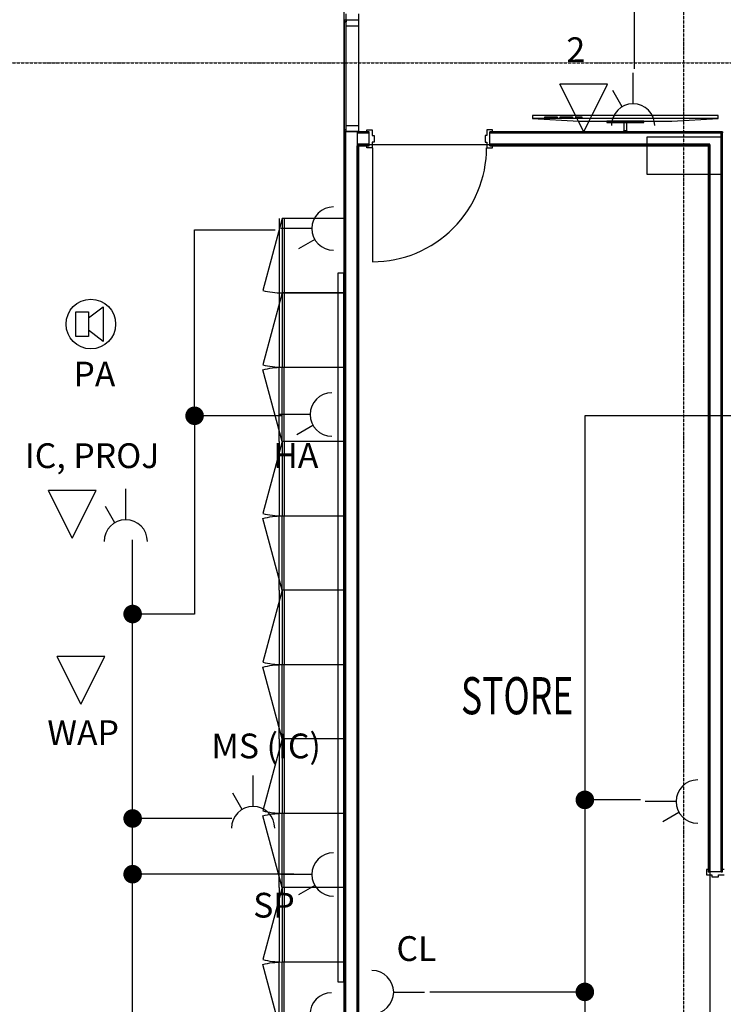
# Model space of a CAD drawing. Extents: x -79379 to 116302, y -38503 to 47548.
# Drawn here: x -11062 to -5382, y 3800 to 11747 of the extents above; entities that cross this region are included whole.
import ezdxf

# ---------------------------------------------------------------- set-up
doc = ezdxf.new("R2010")
doc.units = 0
doc.set_wipeout_variables(frame=1)
doc.header["$PDMODE"] = 1
doc.linetypes.add('X-3134-1A-L3-F$0$EDG-1DOT-2', pattern=[5, 2, -1.4, 0.2, -1.4])
doc.linetypes.add('X-3134-1A-L3-F$0$Wipeout_Contour', pattern=[1000, 0, -1000])
for name, color, linetype in [('A-ANNO-IDEN', 2, 'CONTINUOUS'), ('A-ANNO-NOTE-1', 2, 'CONTINUOUS'), ('POW-CIRC', 6, 'CONTINUOUS'), ('X-3134-1A-L3-F$0$ARCH.COLUMNS', 8, 'CONTINUOUS'), ('X-3134-1A-L3-F$0$ARCH.FFE_FIXED', 11, 'CONTINUOUS'), ('X-3134-1A-L3-F$0$ARCH.FLOOR', 11, 'CONTINUOUS'), ('X-3134-1A-L3-F$0$ARCH.JOINERY_PART_HT', 11, 'CONTINUOUS'), ('X-3134-1A-L3-F$0$ARCH.ROOM', 11, 'CONTINUOUS'), ('X-3134-1A-L3-F$0$ARCH.WALL_FULL_HT', 8, 'CONTINUOUS'), ('X-3134-1A-L3-F$0$GRID_LINE.ANNO', 133, 'X-3134-1A-L3-F$0$EDG-1DOT-2'), ('X-3134-1A-L3-F$0$STAY-TEXT', 31, 'CONTINUOUS'), ('X-XREF', 7, 'CONTINUOUS')]:
    doc.layers.add(name, color=color, linetype=linetype)
doc.styles.add('Arial Narrow_3', font='ARIALN.TTF', dxfattribs={"height": 162.479265})
doc.styles.add('X-3134-1A-L3-F$0$EDG', font='edg.shx', dxfattribs={"width": 0.9})

# ---------------------------------------------------------------- blocks, each defined once
blk = doc.blocks.new('*E13')
at = {"color": 254, "linetype": 'X-3134-1A-L3-F$0$Wipeout_Contour', "lineweight": 0, "ltscale": 3006.976113}
blk.add_wipeout([(600, 45), (900, 45), (900, 55), (600, 55)], dxfattribs=at).dxf.layer = 'X-3134-1A-L3-F$0$ARCH.FFE_FIXED'
at = {"color": 254, "linetype": 'X-3134-1A-L3-F$0$Wipeout_Contour', "lineweight": 0, "ltscale": 3023.897446}
blk.add_wipeout([(737.5, 55), (762.5, 55), (762.5, 122.5), (737.5, 122.5)], dxfattribs=at).dxf.layer = 'X-3134-1A-L3-F$0$ARCH.FFE_FIXED'
at = {"color": 254, "linetype": 'X-3134-1A-L3-F$0$Wipeout_Contour', "lineweight": 0, "ltscale": 3043.113727}
blk.add_wipeout([(735, 122.5), (765, 122.5), (765, 132.5), (735, 132.5)], dxfattribs=at).dxf.layer = 'X-3134-1A-L3-F$0$ARCH.FFE_FIXED'
at = {"color": 254, "linetype": 'X-3134-1A-L3-F$0$Wipeout_Contour', "lineweight": 0, "ltscale": 4526.495464}
blk.add_wipeout([(0, 0), (1500, 0), (1500, 22.5), (1125, 45), (375, 45), (0, 22.5)], dxfattribs=at).dxf.layer = 'X-3134-1A-L3-F$0$ARCH.FFE_FIXED'
blk = doc.blocks.new('X-3134-1A-L3-F')
at = {"layer": 'X-3134-1A-L3-F$0$ARCH.COLUMNS'}
for p, q in [((-5400, 10799.7), (-6000, 10799.7)), ((-6000, 10799.7), (-6000, 10499.7)), ((-5400, 10499.7), (-5400, 10799.7)), ((-6000, 10499.7), (-5400, 10499.7))]:
    blk.add_line(p, q, dxfattribs=at)
at = {"layer": 'X-3134-1A-L3-F$0$ARCH.FFE_FIXED'}
for p, q in [((-8494.3, 9700.9), (-8494.3, 3982.1)), ((-8444.3, 9700.9), (-8494.3, 9700.9)), ((-8444.3, 3982.1), (-8444.3, 9700.9)), ((-8494.3, 3982.1), (-8444.3, 3982.1))]:
    blk.add_line(p, q, dxfattribs=at)
blk.add_ellipse((-6173.7, 10883.5), major_axis=(8.84, 8.84), ratio=1, start_param=2.356194, end_param=5.497787, dxfattribs=at)
at = {"layer": 'X-3134-1A-L3-F$0$ARCH.FLOOR'}
for p, q in [((-8431, 11743.7), (-8444, 11743.7)), ((-8444, 11743.7), (-8444, 11730.7)), ((-8444, 11730.7), (-8426, 11730.7)), ((-8426, 11743.7), (-8431, 11743.7)), ((-8426, 11730.7), (-8426, 11743.7)), ((-8426, 10856.7), (-8444, 10856.7)), ((-8444, 10856.7), (-8444, 10843.7)), ((-8444, 10843.7), (-8444, 10842.7)), ((-8431, 10843.7), (-8444, 10843.7)), ((-8444, 10843.7), (-8431, 10843.7)), ((-8444, 10842.7), (-8431, 10842.7)), ((-8444, 10842.7), (-8444, 299)), ((-8431, 10842.7), (-8444, 10842.7)), ((-8431, 10842.7), (-8431, 10843.7)), ((-8431, 10843.7), (-8426, 10843.7)), ((-8431, 299), (-8431, 10842.7)), ((-8426, 10843.7), (-8426, 10856.7)), ((-8339, 10843.7), (-8339, 10842.7)), ((-8326, 10843.7), (-8339, 10843.7)), ((-8339, 10842.7), (-8339, 10833.7)), ((-8330, 10842.7), (-8339, 10842.7)), ((-8339, 10842.7), (-8326, 10842.7)), ((-8339, 10833.7), (-8330, 10833.7)), ((-8330, 10833.7), (-8330, 10842.7)), ((-8240.8, 10842.7), (-8330, 10842.7)), ((-8330, 10842.7), (-8330, 10833.7)), ((-8330, 10833.7), (-8240.8, 10833.7)), ((-8326, 10842.7), (-8326, 10843.7)), ((-8240.8, 10833.7), (-8240.8, 10842.7)), ((-5390, 10842.7), (-7265.8, 10842.7)), ((-7265.8, 10842.7), (-7265.8, 10833.7)), ((-7265.8, 10833.7), (-5399, 10833.7)), ((-5390, 10842.7), (-5399, 10833.7)), ((-5399, 10833.7), (-5390, 10842.7)), ((-5399, 10833.7), (-5399, 4869.2)), ((-5390, 10833.7), (-5399, 10833.7)), ((-5399, 10833.7), (-5390, 10833.7)), ((-5390, 10833.7), (-5390, 10842.7)), ((-5390, 4869.2), (-5390, 10833.7)), ((-8339, 10741.7), (-8339, 10728.7)), ((-8330, 10741.7), (-8339, 10741.7)), ((-8339, 10728.7), (-8330, 10728.7)), ((-8339, 10728.7), (-8339, 299)), ((-8330, 10728.7), (-8339, 10728.7)), ((-8330, 10728.7), (-8330, 10741.7)), ((-8240.8, 10741.7), (-8330, 10741.7)), ((-8330, 10741.7), (-8330, 10728.7)), ((-8330, 10728.7), (-8240.8, 10728.7)), ((-8330, 299), (-8330, 10728.7)), ((-8240.8, 10728.7), (-8240.8, 10741.7)), ((-5491, 10741.7), (-7265.8, 10741.7)), ((-7265.8, 10741.7), (-7265.8, 10728.7)), ((-7265.8, 10728.7), (-5504, 10728.7)), ((-5400, 10799.7), (-6000, 10799.7)), ((-6000, 10799.7), (-6000, 10499.7)), ((-5491, 10741.7), (-5504, 10728.7)), ((-5504, 10728.7), (-5491, 10741.7)), ((-5504, 10728.7), (-5504, 4869.2)), ((-5491, 10728.7), (-5504, 10728.7)), ((-5504, 10728.7), (-5491, 10728.7)), ((-5491, 10728.7), (-5491, 10741.7)), ((-5491, 4869.2), (-5491, 10728.7)), ((-5400, 10499.7), (-5400, 10799.7)), ((-6000, 10499.7), (-5400, 10499.7)), ((-5504, 4869.2), (-5491, 4869.2)), ((-5399, 4869.2), (-5390, 4869.2))]:
    blk.add_line(p, q, dxfattribs=at)
at = {"layer": 'X-3134-1A-L3-F$0$ARCH.JOINERY_PART_HT'}
for p, q in [((-8944, 10141.5), (-9099.3, 9561.9)), ((-8966, 10141.5), (-8966, 9541.5)), ((-8944, 10141.5), (-8944, 9541.5)), ((-8444, 10141.5), (-8944, 10141.5)), ((-8926, 10141.5), (-8926, 9541.5)), ((-8444, 9541.5), (-8444, 10141.5)), ((-8444, 9541.5), (-8444, 10141.5)), ((-8944, 9541.5), (-9099.3, 8961.9)), ((-8966, 9541.5), (-8966, 8941.5)), ((-8944, 9541.5), (-8444, 9541.5)), ((-8944, 9541.5), (-8944, 8941.5)), ((-8444, 9541.5), (-8944, 9541.5)), ((-8926, 9541.5), (-8926, 8941.5)), ((-8444, 8941.5), (-8444, 9541.5)), ((-8444, 8941.5), (-8444, 9541.5)), ((-8944, 8341.5), (-9099.3, 8921)), ((-8966, 8341.5), (-8966, 8941.5)), ((-8944, 8341.5), (-8944, 8941.5)), ((-8944, 8941.5), (-8444, 8941.5)), ((-8944, 8941.5), (-8444, 8941.5)), ((-8926, 8341.5), (-8926, 8941.5)), ((-8444, 8941.5), (-8444, 8341.5)), ((-8444, 8941.5), (-8444, 8341.5)), ((-8944, 8341.5), (-9099.3, 7761.9)), ((-8966, 8341.5), (-8966, 7741.5)), ((-8444, 8341.5), (-8944, 8341.5)), ((-8944, 8341.5), (-8944, 7741.5)), ((-8444, 8341.5), (-8944, 8341.5)), ((-8926, 8341.5), (-8926, 7741.5)), ((-8444, 7741.5), (-8444, 8341.5)), ((-8444, 7741.5), (-8444, 8341.5)), ((-8944, 7141.5), (-9099.3, 7721)), ((-8966, 7141.5), (-8966, 7741.5)), ((-8944, 7141.5), (-8944, 7741.5)), ((-8944, 7741.5), (-8444, 7741.5)), ((-8944, 7741.5), (-8444, 7741.5)), ((-8926, 7141.5), (-8926, 7741.5)), ((-8444, 7741.5), (-8444, 7141.5)), ((-8444, 7741.5), (-8444, 7141.5)), ((-8944, 7141.5), (-9099.3, 6561.9)), ((-8966, 7141.5), (-8966, 6541.5)), ((-8444, 7141.5), (-8944, 7141.5)), ((-8944, 7141.5), (-8944, 6541.5)), ((-8444, 7141.5), (-8944, 7141.5)), ((-8926, 7141.5), (-8926, 6541.5)), ((-8444, 6541.5), (-8444, 7141.5)), ((-8444, 6541.5), (-8444, 7141.5)), ((-8944, 5941.5), (-9099.3, 6521)), ((-8966, 5941.5), (-8966, 6541.5)), ((-8944, 5941.5), (-8944, 6541.5)), ((-8944, 6541.5), (-8444, 6541.5)), ((-8944, 6541.5), (-8444, 6541.5)), ((-8926, 5941.5), (-8926, 6541.5)), ((-8444, 6541.5), (-8444, 5941.5)), ((-8444, 6541.5), (-8444, 5941.5)), ((-8944, 5941.5), (-9099.3, 5361.9)), ((-8966, 5941.5), (-8966, 5341.5)), ((-8944, 5941.5), (-8944, 5341.5)), ((-8444, 5941.5), (-8944, 5941.5)), ((-8444, 5941.5), (-8944, 5941.5)), ((-8926, 5941.5), (-8926, 5341.5)), ((-8444, 5341.5), (-8444, 5941.5)), ((-8444, 5341.5), (-8444, 5941.5)), ((-8966, 4741.5), (-8966, 5341.5)), ((-8944, 5341.5), (-8444, 5341.5)), ((-8944, 4741.5), (-8944, 5341.5)), ((-8944, 5341.5), (-8444, 5341.5)), ((-8926, 4741.5), (-8926, 5341.5)), ((-8444, 5341.5), (-8444, 4741.5)), ((-8444, 5341.5), (-8444, 4741.5)), ((-8944, 4741.5), (-9099.3, 5321)), ((-8944, 4741.5), (-9099.3, 4161.9)), ((-8966, 4741.5), (-8966, 4141.5)), ((-8444, 4741.5), (-8944, 4741.5)), ((-8944, 4741.5), (-8944, 4141.5)), ((-8444, 4741.5), (-8944, 4741.5)), ((-8926, 4741.5), (-8926, 4141.5)), ((-8444, 4141.5), (-8444, 4741.5)), ((-8444, 4141.5), (-8444, 4741.5)), ((-8966, 3541.5), (-8966, 4141.5)), ((-8944, 4141.5), (-8444, 4141.5)), ((-8944, 3541.5), (-8944, 4141.5)), ((-8944, 4141.5), (-8444, 4141.5)), ((-8926, 3541.5), (-8926, 4141.5)), ((-8444, 4141.5), (-8444, 3541.5)), ((-8444, 4141.5), (-8444, 3541.5)), ((-8944, 3541.5), (-9099.3, 4121))]:
    blk.add_line(p, q, dxfattribs=at)
for centre in [(-8944, 10141.5), (-8944, 9541.5), (-8944, 8341.5), (-8944, 7141.5), (-8944, 5941.5), (-8944, 4741.5)]:
    blk.add_ellipse(centre, major_axis=(-424.3, 424.3), ratio=1, start_param=2.094395, end_param=2.356194, dxfattribs=at)
at = {"layer": 'X-3134-1A-L3-F$0$ARCH.JOINERY_PART_HT', "extrusion": (0, 0, -1)}
for centre in [(-8944, 8341.5), (-8944, 7141.5), (-8944, 5941.5), (-8944, 4741.5), (-8944, 3541.5)]:
    blk.add_ellipse(centre, major_axis=(424.3, 424.3), ratio=1, start_param=-1.047198, end_param=-0.785398, dxfattribs=at)
at = {"layer": 'X-3134-1A-L3-F$0$ARCH.ROOM'}
for p, q in [((-8444, 300), (-8444, 14146)), ((-5488.3, 10737.7), (-8326, 10737.7)), ((-8326, 10737.7), (-8326, 300)), ((-5488.3, 300), (-5488.3, 10737.7))]:
    blk.add_line(p, q, dxfattribs=at)
at = {"layer": 'X-3134-1A-L3-F$0$ARCH.WALL_FULL_HT'}
for p, q in [((-8426, 11743.7), (-8426, 11793.7)), ((-8326, 11793.7), (-8326, 11743.7)), ((-8444, 11743.7), (-8444, 11730.7)), ((-8444, 11743.7), (-8444, 11730.7)), ((-8431, 11743.7), (-8444, 11743.7)), ((-8426, 11730.7), (-8444, 11730.7)), ((-8444, 11730.7), (-8444, 10856.7)), ((-8426, 11730.7), (-8444, 11730.7)), ((-8426, 11743.7), (-8431, 11743.7)), ((-8426, 11743.7), (-8426, 11730.7)), ((-8426, 11693.7), (-8426, 11743.7)), ((-8339, 11743.7), (-8426, 11743.7)), ((-8339, 11743.7), (-8426, 11743.7)), ((-8326, 11743.7), (-8426, 11743.7)), ((-8339, 11743.7), (-8426, 11743.7)), ((-8326, 11693.7), (-8426, 11693.7)), ((-8426, 10893.7), (-8426, 11693.7)), ((-8326, 11743.7), (-8339, 11743.7)), ((-8326, 11743.7), (-8339, 11743.7)), ((-8326, 11743.7), (-8339, 11743.7)), ((-8326, 11743.7), (-8326, 10843.7)), ((-8326, 11743.7), (-8326, 11693.7)), ((-8326, 11693.7), (-8326, 10893.7)), ((-8426, 10843.7), (-8426, 10893.7)), ((-8426, 10893.7), (-8326, 10893.7)), ((-8326, 10893.7), (-8326, 10843.7)), ((-8426, 10856.7), (-8444, 10856.7)), ((-8444, 10843.7), (-8444, 10856.7)), ((-8444, 10843.7), (-8444, 10856.7)), ((-8426, 10856.7), (-8444, 10856.7)), ((-8444, 10843.7), (-8444, 10842.7)), ((-8431, 10842.7), (-8444, 10842.7)), ((-8444, 10842.7), (-8444, 299)), ((-8431, 10842.7), (-8444, 10842.7)), ((-8431, 10843.7), (-8431, 10842.7)), ((-8431, 10843.7), (-8431, 10842.7)), ((-8431, 10843.7), (-8431, 10842.7)), ((-8431, 10843.7), (-8426, 10843.7)), ((-8339, 10842.7), (-8431, 10842.7)), ((-8431, 10842.7), (-8431, 299)), ((-8426, 10843.7), (-8426, 10856.7)), ((-8339, 10843.7), (-8426, 10843.7)), ((-8339, 10843.7), (-8426, 10843.7)), ((-8339, 10843.7), (-8426, 10843.7)), ((-8339, 10842.7), (-8339, 10843.7)), ((-8326, 10843.7), (-8339, 10843.7)), ((-8326, 10843.7), (-8339, 10843.7)), ((-8326, 10843.7), (-8339, 10843.7)), ((-8330, 10842.7), (-8339, 10842.7)), ((-8339, 10842.7), (-8339, 10833.7)), ((-8326, 10842.7), (-8339, 10842.7)), ((-8330, 10842.7), (-8339, 10842.7)), ((-8339, 10842.7), (-8339, 10833.7)), ((-8330, 10842.7), (-8339, 10842.7)), ((-8330, 10833.7), (-8339, 10833.7)), ((-8339, 10833.7), (-8339, 10741.7)), ((-8339, 10833.7), (-8339, 10741.7)), ((-8240.8, 10842.7), (-8330, 10842.7)), ((-8240.8, 10833.7), (-8330, 10833.7)), ((-8260.8, 10842.7), (-8260.8, 10857.7)), ((-8260.8, 10857.7), (-8215.8, 10857.7)), ((-8240.8, 10833.7), (-8240.8, 10842.7)), ((-8240.8, 10741.7), (-8240.8, 10833.7)), ((-8215.8, 10857.7), (-8215.8, 10812.7)), ((-8215.8, 10812.7), (-8200.8, 10812.7)), ((-8200.8, 10812.7), (-8200.8, 10758.7)), ((-7290.8, 10812.7), (-7305.8, 10812.7)), ((-7305.8, 10812.7), (-7305.8, 10758.7)), ((-7245.8, 10857.7), (-7290.8, 10857.7)), ((-7290.8, 10857.7), (-7290.8, 10812.7)), ((-5390, 10842.7), (-7265.8, 10842.7)), ((-7265.8, 10833.7), (-7265.8, 10842.7)), ((-5491, 10833.7), (-7265.8, 10833.7)), ((-7265.8, 10741.7), (-7265.8, 10833.7)), ((-7245.8, 10842.7), (-7245.8, 10857.7)), ((-5399, 10833.7), (-5491, 10833.7)), ((-5399, 10833.7), (-5491, 10833.7)), ((-5399, 10833.7), (-5390, 10833.7)), ((-5399, 10741.7), (-5399, 10833.7)), ((-5399, 10833.7), (-5390, 10833.7)), ((-5390, 10842.7), (-5390, 10833.7)), ((-5390, 4869.2), (-5390, 10833.7)), ((-8339, 10741.7), (-8339, 10728.7)), ((-8339, 10741.7), (-8330, 10741.7)), ((-8339, 10741.7), (-8339, 10728.7)), ((-8339, 10728.7), (-8330, 10728.7)), ((-8339, 10728.7), (-8330, 10728.7)), ((-8339, 299), (-8339, 10728.7)), ((-8330, 10741.7), (-8240.8, 10741.7)), ((-8330, 10728.7), (-8240.8, 10728.7)), ((-8330, 299), (-8330, 10728.7)), ((-8260.8, 10713.7), (-8260.8, 10728.7)), ((-8240.8, 10728.7), (-8240.8, 10741.7)), ((-8200.8, 10758.7), (-8215.8, 10758.7)), ((-8215.8, 10758.7), (-8215.8, 10713.7)), ((-7305.8, 10758.7), (-7290.8, 10758.7)), ((-7290.8, 10758.7), (-7290.8, 10713.7)), ((-7265.8, 10741.7), (-5491, 10741.7)), ((-7265.8, 10728.7), (-7265.8, 10741.7)), ((-7265.8, 10728.7), (-5504, 10728.7)), ((-7245.8, 10713.7), (-7245.8, 10728.7)), ((-5491, 10728.7), (-5504, 10728.7)), ((-5504, 10728.7), (-5504, 4869.2)), ((-5491, 10728.7), (-5504, 10728.7)), ((-5491, 10728.7), (-5491, 10741.7)), ((-5491, 10728.7), (-5491, 10741.7)), ((-5491, 10728.7), (-5491, 4869.2)), ((-5399, 4869.2), (-5399, 10741.7)), ((-8215.8, 10713.7), (-8260.8, 10713.7)), ((-8213.3, 10713.7), (-8213.3, 9793.7)), ((-7290.8, 10713.7), (-7245.8, 10713.7)), ((-5504, 4889.2), (-5519, 4889.2)), ((-5519, 4889.2), (-5519, 4844.2)), ((-5491, 4869.2), (-5504, 4869.2)), ((-5399, 4869.2), (-5491, 4869.2)), ((-5390, 4869.2), (-5399, 4869.2)), ((-5375, 4889.2), (-5390, 4889.2)), ((-5519, 4844.2), (-5474, 4844.2)), ((-5474, 4844.2), (-5474, 4829.2)), ((-5474, 4829.2), (-5420, 4829.2)), ((-5420, 4829.2), (-5420, 4844.2)), ((-5420, 4844.2), (-5375, 4844.2))]:
    blk.add_line(p, q, dxfattribs=at)
blk.add_ellipse((-8213.3, 10713.7), major_axis=(-650.5, 650.5), ratio=1, start_param=2.356194, end_param=3.926991, dxfattribs=at)
for p in [(-8326, 11743.7), (-8431, 10843.7), (-8240.8, 10728.7), (-7265.8, 10728.7), (-5390, 4869.2)]:
    blk.add_point(p, dxfattribs=at)
at = {"layer": 'X-3134-1A-L3-F$0$GRID_LINE.ANNO'}
blk.add_line((-79378.6, 11400), (116052.4, 11400), dxfattribs=at)
at = {"layer": 'X-3134-1A-L3-F$0$STAY-TEXT', "style": 'X-3134-1A-L3-F$0$EDG', "width": 0.7}
blk.add_text('STORE', height=300, dxfattribs=at).set_placement((-7499.8, 6140.6))
at = {"layer": 'X-3134-1A-L3-F$0$ARCH.FFE_FIXED', "zscale": 1000, "rotation": 180}
blk.add_blockref('*E13', (-5423.7, 10972.3), dxfattribs=at)
at = {"layer": 'X-3134-1A-L3-F$0$ARCH.FFE_FIXED'}
for p, q in [((-5423.7, 10972.3), (-6923.7, 10972.3)), ((-6923.7, 10972.3), (-6923.7, 10949.8)), ((-5423.7, 10949.8), (-5423.7, 10972.3)), ((-6923.7, 10949.8), (-6548.7, 10927.3)), ((-5423.7, 10949.8), (-6923.7, 10949.8)), ((-6823.7, 10963.3), (-6723.7, 10963.3)), ((-6823.7, 10957.6), (-6823.7, 10963.3)), ((-6723.7, 10957.6), (-6823.7, 10957.6)), ((-6723.7, 10963.3), (-6723.7, 10957.6)), ((-6698.7, 10963.3), (-6598.7, 10963.3)), ((-6698.7, 10957.6), (-6698.7, 10963.3)), ((-6598.7, 10957.6), (-6698.7, 10957.6)), ((-6598.7, 10963.3), (-6598.7, 10957.6)), ((-6573.7, 10963.3), (-6523.7, 10963.3)), ((-6573.7, 10957.6), (-6573.7, 10963.3)), ((-6523.7, 10957.6), (-6573.7, 10957.6)), ((-6548.7, 10927.3), (-5798.7, 10927.3)), ((-6523.7, 10963.3), (-6523.7, 10957.6)), ((-6023.7, 10927.3), (-6323.7, 10927.3)), ((-6323.7, 10927.3), (-6323.7, 10917.3)), ((-6323.7, 10917.3), (-6023.7, 10917.3)), ((-6161.2, 10917.3), (-6186.2, 10917.3)), ((-6186.2, 10917.3), (-6186.2, 10849.8)), ((-6161.2, 10849.8), (-6161.2, 10917.3)), ((-6023.7, 10917.3), (-6023.7, 10927.3)), ((-5798.7, 10927.3), (-5423.7, 10949.8)), ((-6158.7, 10849.8), (-6188.7, 10849.8)), ((-6188.7, 10849.8), (-6188.7, 10839.8)), ((-6188.7, 10839.8), (-6158.7, 10839.8)), ((-6186.2, 10849.8), (-6161.2, 10849.8)), ((-6158.7, 10839.8), (-6158.7, 10849.8))]:
    blk.add_line(p, q, dxfattribs=at)
at = {"layer": 'X-3134-1A-L3-F$0$GRID_LINE.ANNO'}
blk.add_line((-5700, -38502.8), (-5700, 26456), dxfattribs=at)

msp = doc.modelspace()

# ---------------------------------------------------------------- block references
at = {"layer": 'X-XREF'}
msp.add_blockref('X-3134-1A-L3-F', (0, 0), dxfattribs=at)

# ---------------------------------------------------------------- next in the draw order: linework, layer by layer
at = {"layer": 'A-ANNO-NOTE-1'}
for p, q in [((-6111.2, 11067.4), (-6111.2, 11317.4)), ((-6509.6, 10842.4), (-6702.1, 11227.4)), ((-6317.1, 11227.4), (-6702.1, 11227.4)), ((-6509.6, 10842.4), (-6317.1, 11227.4)), ((-6198.7, 11043.9), (-6273.8, 11174.1)), ((-8703.8, 10060.9), (-8953.8, 10060.9)), ((-8680.4, 9973.4), (-8810.5, 9898.3)), ((-10607.3, 9390), (-10507.3, 9390)), ((-10607.3, 9190), (-10607.3, 9390)), ((-10507.3, 9340), (-10387.3, 9430)), ((-10507.3, 9390), (-10507.3, 9190)), ((-10387.3, 9430), (-10387.3, 9150)), ((-10387.3, 9150), (-10507.3, 9240)), ((-10507.3, 9190), (-10607.3, 9190)), ((-8718.1, 8560), (-8968.1, 8560)), ((-8694.7, 8472.5), (-8824.9, 8397.3)), ((-10206, 7710.8), (-10206, 7960.8)), ((-10637.5, 7561.5), (-10830, 7946.5)), ((-10445, 7946.5), (-10830, 7946.5)), ((-10637.5, 7561.5), (-10445, 7946.5)), ((-10293.5, 7687.3), (-10368.7, 7817.5)), ((-10567.4, 6223.5), (-10759.9, 6608.5)), ((-10374.9, 6608.5), (-10759.9, 6608.5)), ((-10567.4, 6223.5), (-10374.9, 6608.5)), ((-9178, 5396.5), (-9178, 5646.5)), ((-9265.5, 5373.1), (-9340.6, 5503.3)), ((-5764.2, 5436.2), (-6014.2, 5436.2)), ((-5740.7, 5348.7), (-5870.9, 5273.5)), ((-8703.8, 4847.6), (-8953.8, 4847.6)), ((-8680.4, 4760.1), (-8810.5, 4684.9)), ((-8043.1, 3897.7), (-7793.1, 3897.7))]:
    msp.add_line(p, q, dxfattribs=at)
msp.add_circle((-10487.3, 9290), 200, dxfattribs=at)
for centre, start, end in [((-6111.2, 10892.4), 0, 180), ((-8528.8, 10060.9), 90, 270), ((-8543.1, 8560), 90, 270), ((-10206, 7535.8), 0, 180), ((-5589.2, 5436.2), 90, 270), ((-9178, 5221.5), 0, 180), ((-8528.8, 4847.6), 90, 270), ((-8218.1, 3897.7), 270, 90), ((-8544, 3717.7), 90, 270)]:
    msp.add_arc(centre, 175, start, end, dxfattribs=at)
at = {"layer": 'POW-CIRC'}
for points in [[(-3250, 11000), (-5050, 11000), (-5050, 8550), (-6500, 8550), (-6500, -3000), (-7100, -3000)], [(-8950, 8550), (-9650, 8550), (-9650, 10050), (-9000, 10050)], [(-6050, 5450), (-6500, 5450)], [(-9350, 5300), (-10150, 5300)], [(-8850, 4850), (-10150, 4850)], [(-7750, 3900), (-6500, 3900)]]:
    msp.add_lwpolyline(points, dxfattribs=at)
at = {"layer": 'POW-CIRC', "const_width": 75}
for points in [[(-9687.5, 8550, 1), (-9612.5, 8550, 1)], [(-10187.5, 6950, 1), (-10112.5, 6950, 1)], [(-6537.5, 5450, 1), (-6462.5, 5450, 1)], [(-10187.5, 5300, 1), (-10112.5, 5300, 1)], [(-10187.5, 4850, 1), (-10112.5, 4850, 1)], [(-6537.5, 3900, 1), (-6462.5, 3900, 1)]]:
    msp.add_lwpolyline(points, format="xyb", close=True, dxfattribs=at)

# ---------------------------------------------------------------- next in the draw order: texts
at = {"layer": 'A-ANNO-IDEN', "char_height": 200, "attachment_point": 1, "style": 'Arial Narrow_3', "bg_fill": 3, "box_fill_scale": 1.25, "bg_fill_color": 256, "bg_fill_true_color": 13158600, "bg_fill_transparency": 0}
for s, insert, width in [('2', (-6648.6, 11604.5), 160.337), ('PA', (-10627.8, 8986.7), 384.81), ('IC, PROJ', (-11019.8, 8327.9), 1194.514), ('HA', (-9015.1, 8329.5), 392.827), ('WAP', (-10838.7, 6092.7), 649.367), ('MS (IC)', (-9514.3, 5985.4), 978.059), ('SP', (-9177.1, 4700), 227.11), ('CL', (-8020.8, 4349.8), 360.759)]:
    msp.add_mtext(s, dxfattribs=dict(at, insert=insert, width=width))

# ---------------------------------------------------------------- next in the draw order: linework, layer by layer
at = {"layer": 'POW-CIRC'}
for points in [[(-6100, 11350), (-6100, 12850), (-22400, 12850), (-22400, 13150)], [(-9650, 8550), (-9650, 6950), (-10150, 6950)], [(-9000, 2250), (-10150, 2250), (-10150, 7550)]]:
    msp.add_lwpolyline(points, dxfattribs=at)

doc.saveas('drawing.dxf')
